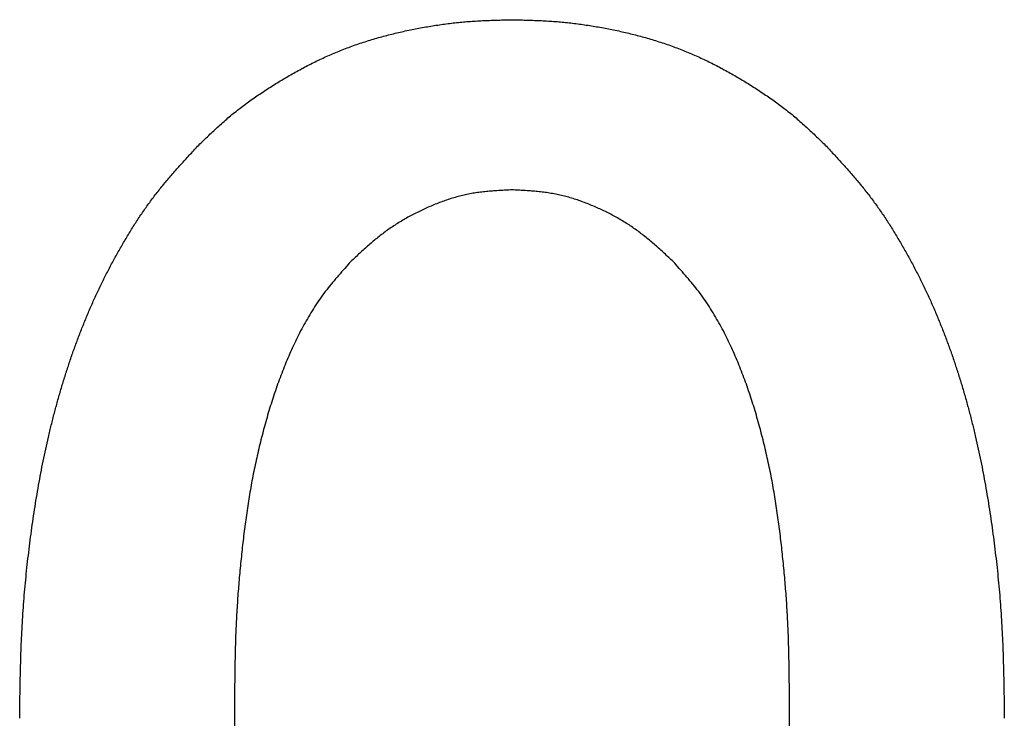
# Model space of a CAD drawing. Units: millimetres. Extents: x 0 to 600, y -1 to 424.
# Drawn here: x 191 to 192, y 147 to 147 of the extents above; entities that cross this region are included whole.
import ezdxf

# ---------------------------------------------------------------- set-up
doc = ezdxf.new("R2010")
doc.units = ezdxf.units.MM
doc.header["$LTSCALE"] = 0.259843
doc.layers.add('NoLayerName_001', color=7, linetype='Continuous')

msp = doc.modelspace()

# ---------------------------------------------------------------- linework, layer by layer
at = {"layer": 'NoLayerName_001', "color": 7, "linetype": 'Continuous', "lineweight": 25}
for p, q in [((191.5586142, 146.6196831), (191.5586142, 146.376085)), ((191.5586142, 146.6196831), (191.5586142, 146.376085)), ((192.215266, 146.376085), (192.215266, 146.6196831)), ((192.215266, 146.376085), (192.215266, 146.6196831))]:
    msp.add_line(p, q, dxfattribs=at)
for points, knots in [([(191.7969931, 147.418025), (191.7997007, 147.4184216), (191.8051111, 147.4192445), (191.8132511, 147.4203006), (191.8214029, 147.4212413), (191.8295678, 147.4220416), (191.8377442, 147.4226967), (191.84593, 147.4232178), (191.8541231, 147.4236295), (191.8623222, 147.4239531), (191.8705256, 147.4242105), (191.878732, 147.4244248), (191.8842039, 147.4245508), (191.8869399, 147.4246159)], [0, 0, 0, 0, 0.008209557, 0.0164173395, 0.02462298084, 0.03282643355, 0.04102809013, 0.04922960435, 0.05743261644, 0.06563789287, 0.07384548892, 0.08205492703, 0.09026537482, 0.09026537482, 0.09026537482, 0.09026537482]), ([(191.7969931, 147.418025), (191.7997007, 147.4184216), (191.8051111, 147.4192445), (191.8132511, 147.4203006), (191.8214029, 147.4212413), (191.8295678, 147.4220416), (191.8377442, 147.4226967), (191.84593, 147.4232178), (191.8541231, 147.4236295), (191.8623222, 147.4239531), (191.8705256, 147.4242105), (191.878732, 147.4244248), (191.8842039, 147.4245508), (191.8869399, 147.4246159)], [0, 0, 0, 0, 0.008209557, 0.0164173395, 0.02462298084, 0.03282643355, 0.04102809013, 0.04922960435, 0.05743261644, 0.06563789287, 0.07384548892, 0.08205492703, 0.09026537482, 0.09026537482, 0.09026537482, 0.09026537482]), ([(191.8869399, 147.4246159), (191.8896759, 147.4245508), (191.8951478, 147.4244248), (191.9033542, 147.4242105), (191.9115576, 147.4239531), (191.9197567, 147.4236295), (191.9279498, 147.4232178), (191.9361356, 147.4226966), (191.944312, 147.4220418), (191.9524768, 147.4212406), (191.9606291, 147.4203031), (191.9687673, 147.4192353), (191.9768901, 147.4180443), (191.9849959, 147.4167369), (191.9930835, 147.4153199), (192.0011517, 147.4138006), (192.0091979, 147.4121744), (192.0172194, 147.4104361), (192.0252138, 147.4085808), (192.0331784, 147.4066033), (192.0411107, 147.4044986), (192.0490077, 147.4022615), (192.0568659, 147.3998889), (192.064682, 147.3973788), (192.0724518, 147.3947287), (192.0801715, 147.3919364), (192.0878374, 147.3889997), (192.095445, 147.3859157), (192.1029923, 147.3826866), (192.1104785, 147.3793181), (192.1179028, 147.375815), (192.1252642, 147.3721824), (192.1325618, 147.3684253), (192.1397952, 147.3645485), (192.1469646, 147.3605566), (192.1540713, 147.3564544), (192.1611165, 147.352246), (192.1681026, 147.3479369), (192.1750279, 147.343527), (192.1819052, 147.3390382), (192.1864287, 147.3359524), (192.1886984, 147.334421)], [0, 0, 0, 0, 0.0082104478, 0.0164198859, 0.0246274819, 0.0328327584, 0.0410357705, 0.0492372847, 0.0574389413, 0.065642394, 0.0738480353, 0.0820558178, 0.0902653748, 0.0984760387, 0.106686859, 0.1148967746, 0.1231053964, 0.1313127569, 0.1395191191, 0.1477249888, 0.155931126, 0.1641384372, 0.1723468528, 0.1805557686, 0.1887647463, 0.1969735289, 0.2051820491, 0.2133904379, 0.2215989619, 0.2298077332, 0.2380166285, 0.2462252974, 0.2544331722, 0.2626395334, 0.2708446389, 0.2790496523, 0.2872555698, 0.2954631834, 0.3036730886, 0.3118856423, 0.3200996954, 0.3200996954, 0.3200996954, 0.3200996954]), ([(191.8869399, 147.4246159), (191.8896759, 147.4245508), (191.8951478, 147.4244248), (191.9033542, 147.4242105), (191.9115576, 147.4239531), (191.9197567, 147.4236295), (191.9279498, 147.4232178), (191.9361356, 147.4226966), (191.944312, 147.4220418), (191.9524768, 147.4212406), (191.9606291, 147.4203031), (191.9687673, 147.4192353), (191.9768901, 147.4180443), (191.9849959, 147.4167369), (191.9930835, 147.4153199), (192.0011517, 147.4138006), (192.0091979, 147.4121744), (192.0172194, 147.4104361), (192.0252138, 147.4085808), (192.0331784, 147.4066033), (192.0411107, 147.4044986), (192.0490077, 147.4022615), (192.0568659, 147.3998889), (192.064682, 147.3973788), (192.0724518, 147.3947287), (192.0801715, 147.3919364), (192.0878374, 147.3889997), (192.095445, 147.3859157), (192.1029923, 147.3826866), (192.1104785, 147.3793181), (192.1179028, 147.375815), (192.1252642, 147.3721824), (192.1325618, 147.3684253), (192.1397952, 147.3645485), (192.1469646, 147.3605566), (192.1540713, 147.3564544), (192.1611165, 147.352246), (192.1681026, 147.3479369), (192.1750279, 147.343527), (192.1819052, 147.3390382), (192.1864287, 147.3359524), (192.1886984, 147.334421)], [0, 0, 0, 0, 0.0082104478, 0.0164198859, 0.0246274819, 0.0328327584, 0.0410357705, 0.0492372847, 0.0574389413, 0.065642394, 0.0738480353, 0.0820558178, 0.0902653748, 0.0984760387, 0.106686859, 0.1148967746, 0.1231053964, 0.1313127569, 0.1395191191, 0.1477249888, 0.155931126, 0.1641384372, 0.1723468528, 0.1805557686, 0.1887647463, 0.1969735289, 0.2051820491, 0.2133904379, 0.2215989619, 0.2298077332, 0.2380166285, 0.2462252974, 0.2544331722, 0.2626395334, 0.2708446389, 0.2790496523, 0.2872555698, 0.2954631834, 0.3036730886, 0.3118856423, 0.3200996954, 0.3200996954, 0.3200996954, 0.3200996954]), ([(191.5162474, 147.2763389), (191.5182197, 147.2782382), (191.5221598, 147.2820406), (191.5280935, 147.2877176), (191.5340665, 147.2933489), (191.5400999, 147.2989099), (191.5462138, 147.3043774), (191.5524275, 147.3097288), (191.5587633, 147.3149363), (191.5652175, 147.3200004), (191.5717773, 147.3249329), (191.5784319, 147.3297424), (191.5851697, 147.3344386), (191.5919799, 147.3390304), (191.5988505, 147.343529), (191.6057776, 147.3479363), (191.6127632, 147.3522461), (191.6198085, 147.3564544), (191.6269152, 147.3605566), (191.6340846, 147.3645485), (191.641318, 147.3684253), (191.6486156, 147.3721824), (191.655977, 147.375815), (191.6634013, 147.3793181), (191.6708875, 147.3826866), (191.6784348, 147.3859157), (191.6860424, 147.3889997), (191.6937083, 147.3919364), (191.701428, 147.3947287), (191.7091978, 147.3973788), (191.7170139, 147.3998889), (191.7248721, 147.4022615), (191.7327691, 147.4044986), (191.7407014, 147.4066033), (191.748666, 147.4085808), (191.7566604, 147.4104362), (191.764682, 147.4121742), (191.7727281, 147.4138012), (191.7807967, 147.4153176), (191.7888825, 147.4167457), (191.794291, 147.4175895), (191.7969931, 147.418025)], [0, 0, 0, 0, 0.0082143492, 0.0164268536, 0.0246360138, 0.0328410231, 0.0410421152, 0.0492409137, 0.057440583, 0.0656435299, 0.0738504114, 0.0820609817, 0.0902741857, 0.0984882388, 0.1067007925, 0.1149106976, 0.1231183113, 0.1313242288, 0.1395292422, 0.1477343476, 0.1559407089, 0.1641485836, 0.1723572525, 0.1805661478, 0.1887749192, 0.1969834432, 0.205191832, 0.2134003522, 0.2216091348, 0.2298181124, 0.2380270283, 0.2462354438, 0.254442755, 0.2626488922, 0.2708547619, 0.2790611241, 0.2872684846, 0.2954771065, 0.303687022, 0.3118978424, 0.3201085063, 0.3201085063, 0.3201085063, 0.3201085063]), ([(191.5162474, 147.2763389), (191.5182197, 147.2782382), (191.5221598, 147.2820406), (191.5280935, 147.2877176), (191.5340665, 147.2933489), (191.5400999, 147.2989099), (191.5462138, 147.3043774), (191.5524275, 147.3097288), (191.5587633, 147.3149363), (191.5652175, 147.3200004), (191.5717773, 147.3249329), (191.5784319, 147.3297424), (191.5851697, 147.3344386), (191.5919799, 147.3390304), (191.5988505, 147.343529), (191.6057776, 147.3479363), (191.6127632, 147.3522461), (191.6198085, 147.3564544), (191.6269152, 147.3605566), (191.6340846, 147.3645485), (191.641318, 147.3684253), (191.6486156, 147.3721824), (191.655977, 147.375815), (191.6634013, 147.3793181), (191.6708875, 147.3826866), (191.6784348, 147.3859157), (191.6860424, 147.3889997), (191.6937083, 147.3919364), (191.701428, 147.3947287), (191.7091978, 147.3973788), (191.7170139, 147.3998889), (191.7248721, 147.4022615), (191.7327691, 147.4044986), (191.7407014, 147.4066033), (191.748666, 147.4085808), (191.7566604, 147.4104362), (191.764682, 147.4121742), (191.7727281, 147.4138012), (191.7807967, 147.4153176), (191.7888825, 147.4167457), (191.794291, 147.4175895), (191.7969931, 147.418025)], [0, 0, 0, 0, 0.0082143492, 0.0164268536, 0.0246360138, 0.0328410231, 0.0410421152, 0.0492409137, 0.057440583, 0.0656435299, 0.0738504114, 0.0820609817, 0.0902741857, 0.0984882388, 0.1067007925, 0.1149106976, 0.1231183113, 0.1313242288, 0.1395292422, 0.1477343476, 0.1559407089, 0.1641485836, 0.1723572525, 0.1805661478, 0.1887749192, 0.1969834432, 0.205191832, 0.2134003522, 0.2216091348, 0.2298181124, 0.2380270283, 0.2462354438, 0.254442755, 0.2626488922, 0.2708547619, 0.2790611241, 0.2872684846, 0.2954771065, 0.303687022, 0.3118978424, 0.3201085063, 0.3201085063, 0.3201085063, 0.3201085063]), ([(192.1886984, 147.334421), (192.1909439, 147.3328549), (192.1954537, 147.3297508), (192.2021009, 147.3249306), (192.2086627, 147.320001), (192.2151164, 147.3149361), (192.2214523, 147.3097288), (192.227666, 147.3043774), (192.2337799, 147.2989099), (192.2398134, 147.2933489), (192.2457863, 147.2877176), (192.25172, 147.2820406), (192.2556601, 147.2782382), (192.2576324, 147.2763389)], [0, 0, 0, 0, 0.00821320401, 0.01642377427, 0.02463065583, 0.03283360271, 0.04103327202, 0.04923207052, 0.05743316262, 0.06563817191, 0.07384733214, 0.08205983648, 0.0902741857, 0.0902741857, 0.0902741857, 0.0902741857]), ([(192.1886984, 147.334421), (192.1909439, 147.3328549), (192.1954537, 147.3297508), (192.2021009, 147.3249306), (192.2086627, 147.320001), (192.2151164, 147.3149361), (192.2214523, 147.3097288), (192.227666, 147.3043774), (192.2337799, 147.2989099), (192.2398134, 147.2933489), (192.2457863, 147.2877176), (192.25172, 147.2820406), (192.2556601, 147.2782382), (192.2576324, 147.2763389)], [0, 0, 0, 0, 0.00821320401, 0.01642377427, 0.02463065583, 0.03283360271, 0.04103327202, 0.04923207052, 0.05743316262, 0.06563817191, 0.07384733214, 0.08205983648, 0.0902741857, 0.0902741857, 0.0902741857, 0.0902741857]), ([(191.4274484, 147.161266), (191.4299513, 147.165436), (191.4348863, 147.1738176), (191.4427077, 147.1861305), (191.450811, 147.1982483), (191.4592629, 147.2101141), (191.4680808, 147.2217001), (191.4772763, 147.2329855), (191.4867626, 147.2440335), (191.4964696, 147.254901), (191.5063199, 147.2656517), (191.5129422, 147.2727718), (191.5162474, 147.2763389)], [0, 0, 0, 0, 0.0145906087, 0.0291769838, 0.043753933, 0.0583192524, 0.0728740829, 0.0874256904, 0.1019848267, 0.1165560469, 0.1311383814, 0.1457271886, 0.1457271886, 0.1457271886, 0.1457271886]), ([(191.4274484, 147.161266), (191.4299513, 147.165436), (191.4348863, 147.1738176), (191.4427077, 147.1861305), (191.450811, 147.1982483), (191.4592629, 147.2101141), (191.4680808, 147.2217001), (191.4772763, 147.2329855), (191.4867626, 147.2440335), (191.4964696, 147.254901), (191.5063199, 147.2656517), (191.5129422, 147.2727718), (191.5162474, 147.2763389)], [0, 0, 0, 0, 0.0145906087, 0.0291769838, 0.043753933, 0.0583192524, 0.0728740829, 0.0874256904, 0.1019848267, 0.1165560469, 0.1311383814, 0.1457271886, 0.1457271886, 0.1457271886, 0.1457271886]), ([(192.2576324, 147.2763389), (192.2609376, 147.2727718), (192.2675599, 147.2656517), (192.2774102, 147.254901), (192.2871172, 147.2440335), (192.2966035, 147.2329855), (192.3057989, 147.2217), (192.3146173, 147.2101143), (192.3230673, 147.1982474), (192.3311778, 147.1861339), (192.3389723, 147.173805), (192.3464746, 147.1612925), (192.3537131, 147.1486284), (192.3606996, 147.1358299), (192.3674281, 147.1229005), (192.3738976, 147.1098443), (192.3801057, 147.0966646), (192.386051, 147.0833652), (192.3917306, 147.0699494), (192.3971515, 147.0564253), (192.4023215, 147.0428012), (192.4072481, 147.0290854), (192.4119391, 147.0152862), (192.4164019, 147.0014118), (192.4206446, 146.9874695), (192.4246709, 146.9734645), (192.4284847, 146.9594011), (192.4320898, 146.9452837), (192.4354901, 146.9311163), (192.4386898, 146.9169033), (192.4416922, 146.9026483), (192.4445051, 146.8883552), (192.4471381, 146.8740276), (192.4496006, 146.8596687), (192.451902, 146.845282), (192.4540517, 146.8308705), (192.4560587, 146.8164377), (192.4579343, 146.8019867), (192.4596676, 146.7875185), (192.461277, 146.7730365), (192.4622048, 146.7633673), (192.4626868, 146.7585348)], [0, 0, 0, 0, 0.0145888072, 0.0291711417, 0.0437423619, 0.0583014982, 0.0728531057, 0.0874079362, 0.1019732556, 0.1165502048, 0.1311365799, 0.1457271886, 0.1603144048, 0.1748942276, 0.1894680885, 0.2040377023, 0.2186047944, 0.2331711036, 0.247738303, 0.262307412, 0.2768787435, 0.291452046, 0.30602653, 0.3206008947, 0.3351737832, 0.3497453474, 0.3643160151, 0.3788859923, 0.39345527, 0.4080236308, 0.4225907626, 0.4371572986, 0.4517242519, 0.4662922761, 0.4808616738, 0.4954324169, 0.5100041676, 0.5245763024, 0.5391480933, 0.5537189328, 0.5682883602, 0.5682883602, 0.5682883602, 0.5682883602]), ([(192.2576324, 147.2763389), (192.2609376, 147.2727718), (192.2675599, 147.2656517), (192.2774102, 147.254901), (192.2871172, 147.2440335), (192.2966035, 147.2329855), (192.3057989, 147.2217), (192.3146173, 147.2101143), (192.3230673, 147.1982474), (192.3311778, 147.1861339), (192.3389723, 147.173805), (192.3464746, 147.1612925), (192.3537131, 147.1486284), (192.3606996, 147.1358299), (192.3674281, 147.1229005), (192.3738976, 147.1098443), (192.3801057, 147.0966646), (192.386051, 147.0833652), (192.3917306, 147.0699494), (192.3971515, 147.0564253), (192.4023215, 147.0428012), (192.4072481, 147.0290854), (192.4119391, 147.0152862), (192.4164019, 147.0014118), (192.4206446, 146.9874695), (192.4246709, 146.9734645), (192.4284847, 146.9594011), (192.4320898, 146.9452837), (192.4354901, 146.9311163), (192.4386898, 146.9169033), (192.4416922, 146.9026483), (192.4445051, 146.8883552), (192.4471381, 146.8740276), (192.4496006, 146.8596687), (192.451902, 146.845282), (192.4540517, 146.8308705), (192.4560587, 146.8164377), (192.4579343, 146.8019867), (192.4596676, 146.7875185), (192.461277, 146.7730365), (192.4622048, 146.7633673), (192.4626868, 146.7585348)], [0, 0, 0, 0, 0.0145888072, 0.0291711417, 0.0437423619, 0.0583014982, 0.0728531057, 0.0874079362, 0.1019732556, 0.1165502048, 0.1311365799, 0.1457271886, 0.1603144048, 0.1748942276, 0.1894680885, 0.2040377023, 0.2186047944, 0.2331711036, 0.247738303, 0.262307412, 0.2768787435, 0.291452046, 0.30602653, 0.3206008947, 0.3351737832, 0.3497453474, 0.3643160151, 0.3788859923, 0.39345527, 0.4080236308, 0.4225907626, 0.4371572986, 0.4517242519, 0.4662922761, 0.4808616738, 0.4954324169, 0.5100041676, 0.5245763024, 0.5391480933, 0.5537189328, 0.5682883602, 0.5682883602, 0.5682883602, 0.5682883602]), ([(191.8869399, 147.2233828), (191.8845516, 147.2232628), (191.8797763, 147.2230303), (191.8726195, 147.2226364), (191.8654761, 147.2221661), (191.8583528, 147.2215781), (191.8512564, 147.2208339), (191.8441935, 147.2198938), (191.8371708, 147.2187201), (191.8301988, 147.2172679), (191.8232819, 147.2155426), (191.8164206, 147.2135679), (191.8096172, 147.2113631), (191.8028736, 147.2089484), (191.7961915, 147.2063441), (191.7895733, 147.2035697), (191.7830191, 147.2006474), (191.7765344, 147.1975829), (191.7701303, 147.1943679), (191.7638161, 147.1909971), (191.7576014, 147.187464), (191.7514959, 147.1837626), (191.7455091, 147.1798869), (191.7396503, 147.1758303), (191.7339284, 147.171587), (191.7283275, 147.167182), (191.7228306, 147.1626386), (191.7174203, 147.1579798), (191.7120791, 147.1532289), (191.7067901, 147.1484085), (191.7015348, 147.1435429), (191.6980452, 147.1402819), (191.696298, 147.1386531)], [0, 0, 0, 0, 0.0071739217, 0.0143428813, 0.0215025665, 0.0286499713, 0.0357840626, 0.0429064566, 0.0500221004, 0.0571395106, 0.0642656627, 0.0714036622, 0.0785545068, 0.0857173001, 0.0928894339, 0.1000667661, 0.1072438858, 0.1144163993, 0.1215819891, 0.1287391007, 0.1358869344, 0.1430255032, 0.1501556904, 0.1572793085, 0.1643998951, 0.1715232498, 0.1786535309, 0.1857927858, 0.1929413081, 0.2000979943, 0.2072606991, 0.2144265855, 0.2144265855, 0.2144265855, 0.2144265855]), ([(191.8869399, 147.2233828), (191.8845516, 147.2232628), (191.8797763, 147.2230303), (191.8726195, 147.2226364), (191.8654761, 147.2221661), (191.8583528, 147.2215781), (191.8512564, 147.2208339), (191.8441935, 147.2198938), (191.8371708, 147.2187201), (191.8301988, 147.2172679), (191.8232819, 147.2155426), (191.8164206, 147.2135679), (191.8096172, 147.2113631), (191.8028736, 147.2089484), (191.7961915, 147.2063441), (191.7895733, 147.2035697), (191.7830191, 147.2006474), (191.7765344, 147.1975829), (191.7701303, 147.1943679), (191.7638161, 147.1909971), (191.7576014, 147.187464), (191.7514959, 147.1837626), (191.7455091, 147.1798869), (191.7396503, 147.1758303), (191.7339284, 147.171587), (191.7283275, 147.167182), (191.7228306, 147.1626386), (191.7174203, 147.1579798), (191.7120791, 147.1532289), (191.7067901, 147.1484085), (191.7015348, 147.1435429), (191.6980452, 147.1402819), (191.696298, 147.1386531)], [0, 0, 0, 0, 0.0071739217, 0.0143428813, 0.0215025665, 0.0286499713, 0.0357840626, 0.0429064566, 0.0500221004, 0.0571395106, 0.0642656627, 0.0714036622, 0.0785545068, 0.0857173001, 0.0928894339, 0.1000667661, 0.1072438858, 0.1144163993, 0.1215819891, 0.1287391007, 0.1358869344, 0.1430255032, 0.1501556904, 0.1572793085, 0.1643998951, 0.1715232498, 0.1786535309, 0.1857927858, 0.1929413081, 0.2000979943, 0.2072606991, 0.2144265855, 0.2144265855, 0.2144265855, 0.2144265855]), ([(192.0775818, 147.1386531), (192.075833, 147.1402794), (192.0723398, 147.1435354), (192.0670798, 147.1483942), (192.0617868, 147.1532093), (192.0564429, 147.1579573), (192.0510314, 147.1626161), (192.0455354, 147.1671634), (192.0399377, 147.1715768), (192.0342218, 147.1758338), (192.0283725, 147.1799101), (192.022397, 147.1838097), (192.0163039, 147.1875366), (192.0101016, 147.1910947), (192.0037986, 147.1944878), (191.9974033, 147.1977199), (191.9909242, 147.2007942), (191.9843712, 147.2037163), (191.9777493, 147.2064794), (191.9710601, 147.2090644), (191.964307, 147.2114544), (191.9574929, 147.2136318), (191.9506208, 147.2155791), (191.943694, 147.2172796), (191.9367142, 147.2187126), (191.9296862, 147.2198745), (191.9226201, 147.2208087), (191.9155222, 147.2215519), (191.9083989, 147.222143), (191.9012565, 147.2226194), (191.8941014, 147.2230212), (191.8893275, 147.2232598), (191.8869399, 147.2233828)], [0, 0, 0, 0, 0.0071644331, 0.0143259509, 0.0214819631, 0.0286305318, 0.0357707017, 0.0429028337, 0.0500289407, 0.0571530228, 0.0642805096, 0.0714142852, 0.0785556561, 0.0857052284, 0.0928629475, 0.1000281373, 0.1071995388, 0.1143752622, 0.1215513628, 0.128722959, 0.1358862998, 0.1430389648, 0.1501800001, 0.1573100585, 0.1644315718, 0.1715507232, 0.1786756342, 0.1858111014, 0.192958766, 0.2001177565, 0.2072853299, 0.2144575035, 0.2144575035, 0.2144575035, 0.2144575035]), ([(192.0775818, 147.1386531), (192.075833, 147.1402794), (192.0723398, 147.1435354), (192.0670798, 147.1483942), (192.0617868, 147.1532093), (192.0564429, 147.1579573), (192.0510314, 147.1626161), (192.0455354, 147.1671634), (192.0399377, 147.1715768), (192.0342218, 147.1758338), (192.0283725, 147.1799101), (192.022397, 147.1838097), (192.0163039, 147.1875366), (192.0101016, 147.1910947), (192.0037986, 147.1944878), (191.9974033, 147.1977199), (191.9909242, 147.2007942), (191.9843712, 147.2037163), (191.9777493, 147.2064794), (191.9710601, 147.2090644), (191.964307, 147.2114544), (191.9574929, 147.2136318), (191.9506208, 147.2155791), (191.943694, 147.2172796), (191.9367142, 147.2187126), (191.9296862, 147.2198745), (191.9226201, 147.2208087), (191.9155222, 147.2215519), (191.9083989, 147.222143), (191.9012565, 147.2226194), (191.8941014, 147.2230212), (191.8893275, 147.2232598), (191.8869399, 147.2233828)], [0, 0, 0, 0, 0.0071644331, 0.0143259509, 0.0214819631, 0.0286305318, 0.0357707017, 0.0429028337, 0.0500289407, 0.0571530228, 0.0642805096, 0.0714142852, 0.0785556561, 0.0857052284, 0.0928629475, 0.1000281373, 0.1071995388, 0.1143752622, 0.1215513628, 0.128722959, 0.1358862998, 0.1430389648, 0.1501800001, 0.1573100585, 0.1644315718, 0.1715507232, 0.1786756342, 0.1858111014, 0.192958766, 0.2001177565, 0.2072853299, 0.2144575035, 0.2144575035, 0.2144575035, 0.2144575035]), ([(191.3044231, 146.5985011), (191.3045576, 146.6082141), (191.3047327, 146.6227834), (191.3050726, 146.6422064), (191.3053909, 146.6567701), (191.3057976, 146.6713298), (191.306314, 146.6858843), (191.3069618, 146.7004328), (191.3077646, 146.7149738), (191.3087378, 146.7295057), (191.3098736, 146.7440274), (191.3111676, 146.7585378), (191.3126145, 146.7730354), (191.3142091, 146.7875188), (191.3159463, 146.8019867), (191.3178209, 146.8164377), (191.3198282, 146.8308705), (191.3219778, 146.845282), (191.3242792, 146.8596687), (191.3267417, 146.8740276), (191.3293747, 146.8883552), (191.3321876, 146.9026483), (191.33519, 146.9169033), (191.3383897, 146.9311163), (191.34179, 146.9452837), (191.3453952, 146.9594011), (191.3492089, 146.9734645), (191.3532352, 146.9874695), (191.3574779, 147.0014118), (191.3619408, 147.0152862), (191.3666317, 147.0290854), (191.3715583, 147.0428012), (191.3767283, 147.0564253), (191.3821492, 147.0699494), (191.3878289, 147.0833651), (191.393774, 147.0966647), (191.3999826, 147.1098441), (191.4064502, 147.1229013), (191.4131855, 147.1358268), (191.4201468, 147.1486399), (191.4250346, 147.157045), (191.4274484, 147.161266)], [0, 0, 0, 0, 0.0291417143, 0.0437107702, 0.0582779378, 0.0728430516, 0.0874063438, 0.1019685444, 0.1165309745, 0.131094957, 0.1456607945, 0.1602285018, 0.1747979293, 0.1893687688, 0.2039405596, 0.2185126944, 0.2330844451, 0.2476551883, 0.2622245859, 0.2767926101, 0.2913595635, 0.3059260994, 0.3204932313, 0.335061592, 0.3496308697, 0.3642008469, 0.3787715146, 0.3933430788, 0.4079159674, 0.422490332, 0.4370648161, 0.4516381186, 0.4662094501, 0.4807785591, 0.4953457585, 0.5099120676, 0.5244791597, 0.5390487735, 0.5536226345, 0.5682024572, 0.5827896734, 0.5827896734, 0.5827896734, 0.5827896734]), ([(191.3044231, 146.5985011), (191.3045576, 146.6082141), (191.3047327, 146.6227834), (191.3050726, 146.6422064), (191.3053909, 146.6567701), (191.3057976, 146.6713298), (191.306314, 146.6858843), (191.3069618, 146.7004328), (191.3077646, 146.7149738), (191.3087378, 146.7295057), (191.3098736, 146.7440274), (191.3111676, 146.7585378), (191.3126145, 146.7730354), (191.3142091, 146.7875188), (191.3159463, 146.8019867), (191.3178209, 146.8164377), (191.3198282, 146.8308705), (191.3219778, 146.845282), (191.3242792, 146.8596687), (191.3267417, 146.8740276), (191.3293747, 146.8883552), (191.3321876, 146.9026483), (191.33519, 146.9169033), (191.3383897, 146.9311163), (191.34179, 146.9452837), (191.3453952, 146.9594011), (191.3492089, 146.9734645), (191.3532352, 146.9874695), (191.3574779, 147.0014118), (191.3619408, 147.0152862), (191.3666317, 147.0290854), (191.3715583, 147.0428012), (191.3767283, 147.0564253), (191.3821492, 147.0699494), (191.3878289, 147.0833651), (191.393774, 147.0966647), (191.3999826, 147.1098441), (191.4064502, 147.1229013), (191.4131855, 147.1358268), (191.4201468, 147.1486399), (191.4250346, 147.157045), (191.4274484, 147.161266)], [0, 0, 0, 0, 0.0291417143, 0.0437107702, 0.0582779378, 0.0728430516, 0.0874063438, 0.1019685444, 0.1165309745, 0.131094957, 0.1456607945, 0.1602285018, 0.1747979293, 0.1893687688, 0.2039405596, 0.2185126944, 0.2330844451, 0.2476551883, 0.2622245859, 0.2767926101, 0.2913595635, 0.3059260994, 0.3204932313, 0.335061592, 0.3496308697, 0.3642008469, 0.3787715146, 0.3933430788, 0.4079159674, 0.422490332, 0.4370648161, 0.4516381186, 0.4662094501, 0.4807785591, 0.4953457585, 0.5099120676, 0.5244791597, 0.5390487735, 0.5536226345, 0.5682024572, 0.5827896734, 0.5827896734, 0.5827896734, 0.5827896734]), ([(191.696298, 147.1386531), (191.6938482, 147.1359223), (191.6889359, 147.1304752), (191.6816557, 147.1222319), (191.6745286, 147.1138675), (191.6676337, 147.1053188), (191.6610607, 147.0965194), (191.6548466, 147.0874555), (191.6489589, 147.0781653), (191.6433802, 147.0686778), (191.6380898, 147.0590242), (191.6330648, 147.0492336), (191.6282903, 147.0393247), (191.6237569, 147.0293085), (191.6194524, 147.0191946), (191.6153652, 147.0089924), (191.6114831, 146.9987112), (191.6077947, 146.9883593), (191.604291, 146.9779429), (191.6009628, 146.9674682), (191.5978005, 146.956941), (191.594795, 146.9463673), (191.5919361, 146.9357529), (191.5892183, 146.925102), (191.5866434, 146.9144164), (191.5842116, 146.9036983), (191.5819236, 146.8929494), (191.57978, 146.8821719), (191.5777814, 146.8713675), (191.5759281, 146.8605379), (191.5742092, 146.8496862), (191.5726138, 146.8388149), (191.5711309, 146.8279266), (191.5697496, 146.8170237), (191.5684588, 146.8061088), (191.5672475, 146.7951844), (191.5661049, 146.7842526), (191.5650343, 146.7733142), (191.564044, 146.762369), (191.5631244, 146.7514187), (191.5625963, 146.7441122), (191.5623217, 146.74046)], [0, 0, 0, 0, 0.0110058537, 0.0220047961, 0.0329926011, 0.0439704315, 0.0549473119, 0.065933486, 0.0769307943, 0.0879369634, 0.0989463646, 0.1099508412, 0.1209478956, 0.1319405683, 0.1429310733, 0.1539206363, 0.1649095606, 0.1758980254, 0.1868870608, 0.1978773142, 0.2088688904, 0.2198613859, 0.2308539372, 0.2418458389, 0.252836965, 0.2638272354, 0.2748165752, 0.2858049162, 0.2967921974, 0.3077786098, 0.3187651083, 0.3297524771, 0.3407411174, 0.3517310814, 0.3627221075, 0.3737136548, 0.3847050237, 0.395695769, 0.4066856106, 0.4176743614, 0.4286619337, 0.4286619337, 0.4286619337, 0.4286619337]), ([(191.696298, 147.1386531), (191.6938482, 147.1359223), (191.6889359, 147.1304752), (191.6816557, 147.1222319), (191.6745286, 147.1138675), (191.6676337, 147.1053188), (191.6610607, 147.0965194), (191.6548466, 147.0874555), (191.6489589, 147.0781653), (191.6433802, 147.0686778), (191.6380898, 147.0590242), (191.6330648, 147.0492336), (191.6282903, 147.0393247), (191.6237569, 147.0293085), (191.6194524, 147.0191946), (191.6153652, 147.0089924), (191.6114831, 146.9987112), (191.6077947, 146.9883593), (191.604291, 146.9779429), (191.6009628, 146.9674682), (191.5978005, 146.956941), (191.594795, 146.9463673), (191.5919361, 146.9357529), (191.5892183, 146.925102), (191.5866434, 146.9144164), (191.5842116, 146.9036983), (191.5819236, 146.8929494), (191.57978, 146.8821719), (191.5777814, 146.8713675), (191.5759281, 146.8605379), (191.5742092, 146.8496862), (191.5726138, 146.8388149), (191.5711309, 146.8279266), (191.5697496, 146.8170237), (191.5684588, 146.8061088), (191.5672475, 146.7951844), (191.5661049, 146.7842526), (191.5650343, 146.7733142), (191.564044, 146.762369), (191.5631244, 146.7514187), (191.5625963, 146.7441122), (191.5623217, 146.74046)], [0, 0, 0, 0, 0.0110058537, 0.0220047961, 0.0329926011, 0.0439704315, 0.0549473119, 0.065933486, 0.0769307943, 0.0879369634, 0.0989463646, 0.1099508412, 0.1209478956, 0.1319405683, 0.1429310733, 0.1539206363, 0.1649095606, 0.1758980254, 0.1868870608, 0.1978773142, 0.2088688904, 0.2198613859, 0.2308539372, 0.2418458389, 0.252836965, 0.2638272354, 0.2748165752, 0.2858049162, 0.2967921974, 0.3077786098, 0.3187651083, 0.3297524771, 0.3407411174, 0.3517310814, 0.3627221075, 0.3737136548, 0.3847050237, 0.395695769, 0.4066856106, 0.4176743614, 0.4286619337, 0.4286619337, 0.4286619337, 0.4286619337]), ([(192.1407748, 147.0492108), (192.1390988, 147.0524737), (192.1358097, 147.0590342), (192.1304944, 147.0686752), (192.1249223, 147.0781661), (192.1190328, 147.0874553), (192.1128192, 147.0965195), (192.1062461, 147.1053187), (192.0993512, 147.1138675), (192.0922241, 147.1222319), (192.0849439, 147.1304752), (192.0800316, 147.1359223), (192.0775818, 147.1386531)], [0, 0, 0, 0, 0.0110044766, 0.0220138777, 0.0330200469, 0.0440173552, 0.0550035293, 0.0659804097, 0.0769582401, 0.087946045, 0.0989449875, 0.1099508412, 0.1099508412, 0.1099508412, 0.1099508412]), ([(192.1407748, 147.0492108), (192.1390988, 147.0524737), (192.1358097, 147.0590342), (192.1304944, 147.0686752), (192.1249223, 147.0781661), (192.1190328, 147.0874553), (192.1128192, 147.0965195), (192.1062461, 147.1053187), (192.0993512, 147.1138675), (192.0922241, 147.1222319), (192.0849439, 147.1304752), (192.0800316, 147.1359223), (192.0775818, 147.1386531)], [0, 0, 0, 0, 0.0110044766, 0.0220138777, 0.0330200469, 0.0440173552, 0.0550035293, 0.0659804097, 0.0769582401, 0.087946045, 0.0989449875, 0.1099508412, 0.1099508412, 0.1099508412, 0.1099508412]), ([(192.2152676, 146.6196836), (192.2151998, 146.62701), (192.2151132, 146.6379996), (192.2149379, 146.6526511), (192.2147708, 146.663638), (192.214554, 146.6746229), (192.2142756, 146.6856053), (192.2139232, 146.6965847), (192.2134847, 146.7075607), (192.2129462, 146.7185324), (192.2123071, 146.7294994), (192.2115732, 146.7404614), (192.2107485, 146.7514182), (192.2098376, 146.7623692), (192.208845, 146.7733141), (192.207775, 146.7842527), (192.2066323, 146.7951844), (192.2054211, 146.8061088), (192.2041302, 146.8170237), (192.2027489, 146.8279266), (192.201266, 146.8388149), (192.1996706, 146.8496862), (192.1979517, 146.8605379), (192.1960985, 146.8713675), (192.1940998, 146.8821719), (192.1919562, 146.8929494), (192.1896682, 146.9036983), (192.1872364, 146.9144164), (192.1846615, 146.925102), (192.1819437, 146.9357529), (192.1790848, 146.9463673), (192.1760793, 146.956941), (192.172917, 146.9674682), (192.1695888, 146.9779429), (192.1660851, 146.9883592), (192.1623968, 146.9987112), (192.1585143, 147.0089922), (192.1544288, 147.0191952), (192.1501179, 147.029306), (192.1456085, 147.0393339), (192.1423666, 147.0459088), (192.1407748, 147.0492108)], [0, 0, 0, 0, 0.0219803483, 0.0329695593, 0.0439577288, 0.0549447037, 0.0659304974, 0.0769153311, 0.0878996762, 0.0988842602, 0.1098696344, 0.1208560444, 0.1318436166, 0.1428323675, 0.1538222091, 0.1648129544, 0.1758043232, 0.1867958706, 0.1977868967, 0.2087768607, 0.219765501, 0.2307528698, 0.2417393682, 0.2527257807, 0.2637130619, 0.2747014028, 0.2856907427, 0.296681013, 0.3076721392, 0.3186640409, 0.3296565922, 0.3406490877, 0.3516406639, 0.3626309172, 0.3736199526, 0.3846084174, 0.3955973418, 0.4065869048, 0.4175774097, 0.4285700825, 0.4395671369, 0.4395671369, 0.4395671369, 0.4395671369]), ([(192.2152676, 146.6196836), (192.2151998, 146.62701), (192.2151132, 146.6379996), (192.2149379, 146.6526511), (192.2147708, 146.663638), (192.214554, 146.6746229), (192.2142756, 146.6856053), (192.2139232, 146.6965847), (192.2134847, 146.7075607), (192.2129462, 146.7185324), (192.2123071, 146.7294994), (192.2115732, 146.7404614), (192.2107485, 146.7514182), (192.2098376, 146.7623692), (192.208845, 146.7733141), (192.207775, 146.7842527), (192.2066323, 146.7951844), (192.2054211, 146.8061088), (192.2041302, 146.8170237), (192.2027489, 146.8279266), (192.201266, 146.8388149), (192.1996706, 146.8496862), (192.1979517, 146.8605379), (192.1960985, 146.8713675), (192.1940998, 146.8821719), (192.1919562, 146.8929494), (192.1896682, 146.9036983), (192.1872364, 146.9144164), (192.1846615, 146.925102), (192.1819437, 146.9357529), (192.1790848, 146.9463673), (192.1760793, 146.956941), (192.172917, 146.9674682), (192.1695888, 146.9779429), (192.1660851, 146.9883592), (192.1623968, 146.9987112), (192.1585143, 147.0089922), (192.1544288, 147.0191952), (192.1501179, 147.029306), (192.1456085, 147.0393339), (192.1423666, 147.0459088), (192.1407748, 147.0492108)], [0, 0, 0, 0, 0.0219803483, 0.0329695593, 0.0439577288, 0.0549447037, 0.0659304974, 0.0769153311, 0.0878996762, 0.0988842602, 0.1098696344, 0.1208560444, 0.1318436166, 0.1428323675, 0.1538222091, 0.1648129544, 0.1758043232, 0.1867958706, 0.1977868967, 0.2087768607, 0.219765501, 0.2307528698, 0.2417393682, 0.2527257807, 0.2637130619, 0.2747014028, 0.2856907427, 0.296681013, 0.3076721392, 0.3186640409, 0.3296565922, 0.3406490877, 0.3516406639, 0.3626309172, 0.3736199526, 0.3846084174, 0.3955973418, 0.4065869048, 0.4175774097, 0.4285700825, 0.4395671369, 0.4395671369, 0.4395671369, 0.4395671369]), ([(192.4626868, 146.7585348), (192.4631179, 146.7536981), (192.4640182, 146.7440285), (192.4651389, 146.7295054), (192.4661161, 146.7149739), (192.4669177, 146.7004327), (192.4675659, 146.6858843), (192.4680822, 146.6713297), (192.4684889, 146.6567701), (192.4688072, 146.6422064), (192.4691471, 146.6227834), (192.4693222, 146.6082141), (192.4694567, 146.5985011)], [0, 0, 0, 0, 0.0145677073, 0.0291335448, 0.0436975273, 0.0582599575, 0.072822158, 0.0873854503, 0.1019505641, 0.1165177317, 0.1310867876, 0.1602285018, 0.1602285018, 0.1602285018, 0.1602285018]), ([(192.4626868, 146.7585348), (192.4631179, 146.7536981), (192.4640182, 146.7440285), (192.4651389, 146.7295054), (192.4661161, 146.7149739), (192.4669177, 146.7004327), (192.4675659, 146.6858843), (192.4680822, 146.6713297), (192.4684889, 146.6567701), (192.4688072, 146.6422064), (192.4691471, 146.6227834), (192.4693222, 146.6082141), (192.4694567, 146.5985011)], [0, 0, 0, 0, 0.0145677073, 0.0291335448, 0.0436975273, 0.0582599575, 0.072822158, 0.0873854503, 0.1019505641, 0.1165177317, 0.1310867876, 0.1602285018, 0.1602285018, 0.1602285018, 0.1602285018]), ([(191.5623217, 146.74046), (191.5620773, 146.736806), (191.5615656, 146.7294999), (191.5609355, 146.7185323), (191.5603946, 146.7075607), (191.5599568, 146.6965847), (191.5596041, 146.6856053), (191.5593258, 146.6746229), (191.559109, 146.663638), (191.5589419, 146.6526511), (191.5587666, 146.6379996), (191.55868, 146.62701), (191.5586122, 146.6196836)], [0, 0, 0, 0, 0.01098641, 0.0219717842, 0.0329563682, 0.0439407133, 0.054925547, 0.0659113407, 0.0768983156, 0.0878864851, 0.0988756961, 0.1208560444, 0.1208560444, 0.1208560444, 0.1208560444]), ([(191.5623217, 146.74046), (191.5620773, 146.736806), (191.5615656, 146.7294999), (191.5609355, 146.7185323), (191.5603946, 146.7075607), (191.5599568, 146.6965847), (191.5596041, 146.6856053), (191.5593258, 146.6746229), (191.559109, 146.663638), (191.5589419, 146.6526511), (191.5587666, 146.6379996), (191.55868, 146.62701), (191.5586122, 146.6196836)], [0, 0, 0, 0, 0.01098641, 0.0219717842, 0.0329563682, 0.0439407133, 0.054925547, 0.0659113407, 0.0768983156, 0.0878864851, 0.0988756961, 0.1208560444, 0.1208560444, 0.1208560444, 0.1208560444])]:
    msp.add_open_spline(points, degree=3, knots=knots, dxfattribs=at)

doc.saveas('drawing.dxf')
